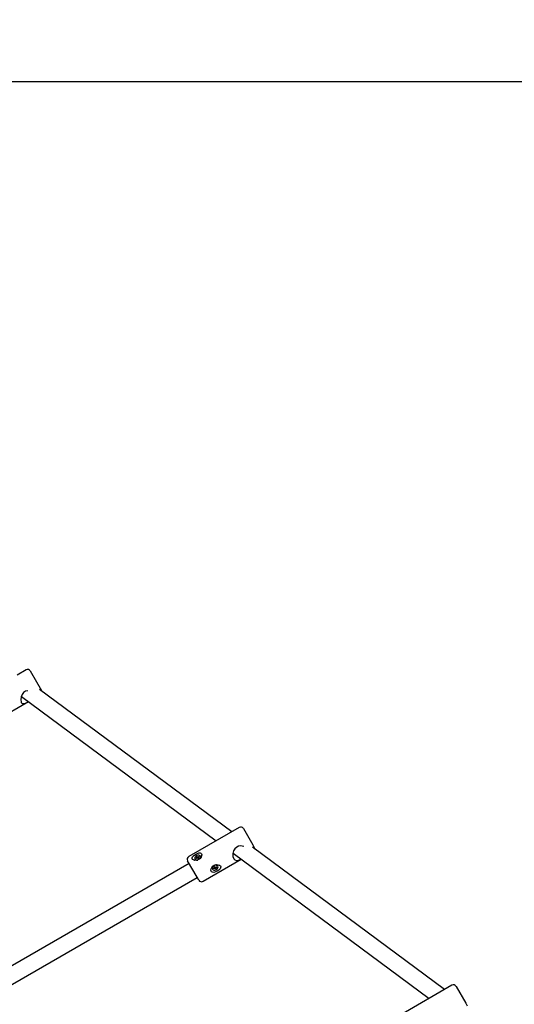
# Model space of a CAD drawing. Units: millimetres. Extents: x 3.4 to 13.21, y 1.56 to 9.8.
# Drawn here: x 6.42 to 6.9, y 7.4 to 8.37 of the extents above; entities that cross this region are included whole.
import ezdxf

# ---------------------------------------------------------------- set-up
doc = ezdxf.new("R2010")
doc.units = ezdxf.units.MM
doc.header["$LTSCALE"] = 65
doc.header["$PDSIZE"] = -1
doc.linetypes.add('SLD-Сплошная', pattern=[0])
doc.layers.add('ПРИМЕЧАНИЯ', color=7, linetype='SLD-Сплошная')
doc.styles.add('SLDTEXTSTYLE1', font='isocpeui.ttf')
doc.dimstyles.new('SLDDIMSTYLE0', dxfattribs={"dimtxt": 0.195, "dimasz": 0.195, "dimexe": 0, "dimexo": 0.0625, "dimgap": 0.04875, "dimtad": 2, "dimrnd": 1e-09, "dimzin": 12, "dimdsep": 46, "dimtxsty": 'SLDTEXTSTYLE1', "dimsah": 1, "dimcen": 0.09, "dimadec": 0, "dimazin": 3, "dimtfac": 1, "dimtdec": 3, "dimtofl": 0, "dimtmove": 0, "dimatfit": 3, "dimfxl": 1, "dimfrac": 2, "dimtolj": 1, "dimtzin": 12, "dimarcsym": 0})

# ---------------------------------------------------------------- blocks, each defined once
blk = doc.blocks.new('_D_10')
at = {"layer": 'Defpoints', "color": 0, "transparency": 16777216}
for p in [(5.89517, 9.80458), (13.1795, 9.80458), (5.23524, 2.73995)]:
    blk.add_point(p, dxfattribs=at)
at = {"layer": 'ПРИМЕЧАНИЯ', "color": 0, "lineweight": -2, "transparency": 16777216}
for p, q in [((5.95767, 9.80458), (13.1795, 9.80458)), ((13.1795, 2.93495), (13.1795, 9.60958)), ((5.29774, 2.73995), (13.1795, 2.73995))]:
    blk.add_line(p, q, dxfattribs=at)
at = {"layer": 'ПРИМЕЧАНИЯ', "color": 0, "transparency": 16777216}
for points in [[(13.147, 9.60958), (13.212, 9.60958), (13.1795, 9.80458)], [(13.147, 2.93495), (13.212, 2.93495), (13.1795, 2.73995)]]:
    blk.add_solid(points, dxfattribs=at)
at = {"layer": 'ПРИМЕЧАНИЯ', "color": 0, "transparency": 16777216, "insert": (12.93323, 6.14854), "char_height": 0.195, "attachment_point": 2, "rotation": 90, "style": 'SLDTEXTSTYLE1'}
blk.add_mtext('\\A1;7.06', dxfattribs=at)
blk = doc.blocks.new('*D15')
at = {"layer": 'Defpoints', "color": 0, "transparency": 16777216}
for p in [(5.89511, 8.30535), (12.33819, 8.30535), (5.2335, 4.24371)]:
    blk.add_point(p, dxfattribs=at)
at = {"layer": 'ПРИМЕЧАНИЯ', "color": 0, "lineweight": -2, "transparency": 16777216}
for p, q in [((5.95761, 8.30535), (12.33819, 8.30535)), ((12.33819, 4.43871), (12.33819, 8.11035)), ((5.296, 4.24371), (12.33819, 4.24371))]:
    blk.add_line(p, q, dxfattribs=at)
at = {"layer": 'ПРИМЕЧАНИЯ', "color": 0, "transparency": 16777216}
for points in [[(12.30569, 8.11035), (12.37069, 8.11035), (12.33819, 8.30535)], [(12.30569, 4.43871), (12.37069, 4.43871), (12.33819, 4.24371)]]:
    blk.add_solid(points, dxfattribs=at)
at = {"layer": 'ПРИМЕЧАНИЯ', "color": 0, "transparency": 16777216, "insert": (12.19194, 6.27453), "char_height": 0.195, "attachment_point": 5, "rotation": 90, "style": 'SLDTEXTSTYLE1'}
blk.add_mtext('\\A1;4.06', dxfattribs=at)

msp = doc.modelspace()

# ---------------------------------------------------------------- linework, layer by layer
at = {"color": 7, "linetype": 'SLD-Сплошная', "lineweight": 25}
for p, q in [((6.42653, 7.72924), (6.4178, 7.7242)), ((6.43063, 7.72814), (6.44163, 7.70909)), ((6.42194, 7.7033), (6.61269, 7.562)), ((6.6278, 7.57072), (6.43979, 7.70999)), ((6.39117, 7.67649), (6.4288, 7.69822)), ((6.63513, 7.57495), (6.58576, 7.54645)), ((6.63922, 7.57385), (6.64851, 7.55777)), ((6.64851, 7.55777), (6.65022, 7.5548)), ((6.62909, 7.54985), (6.82111, 7.4076)), ((6.83621, 7.41633), (6.64829, 7.55554)), ((6.58616, 7.53975), (6.37343, 7.41693)), ((6.59395, 7.52627), (6.58466, 7.54235)), ((6.59182, 7.54405), (6.59201, 7.54374)), ((6.59296, 7.54498), (6.59361, 7.54536)), ((6.5932, 7.54457), (6.59296, 7.54498)), ((6.59353, 7.54476), (6.59296, 7.54498)), ((6.59385, 7.54494), (6.5932, 7.54457)), ((6.59347, 7.5456), (6.59384, 7.54565)), ((6.59376, 7.54549), (6.59347, 7.5456)), ((6.59356, 7.54624), (6.59417, 7.54659)), ((6.59382, 7.5458), (6.59356, 7.54624)), ((6.59429, 7.54498), (6.59382, 7.5458)), ((6.59399, 7.5447), (6.59404, 7.54501)), ((6.59422, 7.545), (6.59399, 7.5447)), ((6.59417, 7.54659), (6.59442, 7.54615)), ((6.59432, 7.54492), (6.59493, 7.54527)), ((6.59459, 7.54446), (6.59433, 7.5449)), ((6.5949, 7.54533), (6.59442, 7.54615)), ((6.59454, 7.54606), (6.59477, 7.54635)), ((6.5952, 7.54481), (6.59459, 7.54446)), ((6.59477, 7.54635), (6.59472, 7.54604)), ((6.59491, 7.54611), (6.59556, 7.54648)), ((6.59529, 7.54545), (6.59492, 7.5454)), ((6.59494, 7.54525), (6.5952, 7.54481)), ((6.59499, 7.54556), (6.59529, 7.54545)), ((6.5958, 7.54607), (6.59515, 7.54569)), ((6.59547, 7.54588), (6.59556, 7.54648)), ((6.59556, 7.54648), (6.5958, 7.54607)), ((6.59712, 7.54669), (6.59693, 7.547)), ((6.59976, 7.5222), (6.63722, 7.54383)), ((6.60897, 7.53435), (6.60914, 7.53405)), ((6.61027, 7.535), (6.61092, 7.53537)), ((6.61053, 7.53456), (6.61027, 7.535)), ((6.61064, 7.53521), (6.61053, 7.53456)), ((6.61118, 7.53493), (6.61053, 7.53456)), ((6.61078, 7.53562), (6.61115, 7.53567)), ((6.61108, 7.53551), (6.61078, 7.53562)), ((6.61085, 7.5363), (6.61146, 7.53665)), ((6.61112, 7.53582), (6.61085, 7.5363)), ((6.61179, 7.53606), (6.61119, 7.53571)), ((6.61122, 7.53566), (6.61167, 7.53488)), ((6.61132, 7.53468), (6.61137, 7.535)), ((6.61155, 7.53498), (6.61132, 7.53468)), ((6.61146, 7.53665), (6.61173, 7.53617)), ((6.61194, 7.53441), (6.61167, 7.53488)), ((6.61183, 7.53601), (6.61227, 7.53523)), ((6.61185, 7.53608), (6.61208, 7.53637)), ((6.61255, 7.53476), (6.61194, 7.53441)), ((6.61208, 7.53637), (6.61203, 7.53606)), ((6.61222, 7.53612), (6.61287, 7.5365)), ((6.61262, 7.53543), (6.61225, 7.53538)), ((6.61227, 7.53523), (6.61255, 7.53476)), ((6.61232, 7.53555), (6.61262, 7.53543)), ((6.61312, 7.53606), (6.61247, 7.53568)), ((6.6125, 7.53628), (6.61312, 7.53606)), ((6.61287, 7.5365), (6.61312, 7.53606)), ((6.61425, 7.537), (6.61408, 7.5373)), ((6.37948, 7.40195), (6.59416, 7.5259)), ((6.59566, 7.5233), (6.59395, 7.52627)), ((6.84329, 7.42041), (6.79392, 7.39191)), ((6.84738, 7.41931), (6.85693, 7.40278)), ((6.85693, 7.40278), (6.85838, 7.40026))]:
    msp.add_line(p, q, dxfattribs=at)
at = {"color": 7, "linetype": 'SLD-Сплошная', "lineweight": 25, "flags": 128}
for points in [[(6.42821, 7.70885), (6.42615, 7.7083), (6.42413, 7.70692), (6.42273, 7.70513), (6.42172, 7.70277), (6.42128, 7.70003), (6.42163, 7.69781), (6.42185, 7.69736)], [(6.44192, 7.70841), (6.44188, 7.70855), (6.44163, 7.70909)], [(6.42185, 7.69736), (6.42285, 7.6964), (6.42423, 7.69623), (6.42602, 7.69676), (6.4284, 7.69799), (6.4288, 7.69822)], [(6.59574, 7.55009), (6.59686, 7.5501), (6.59775, 7.54977), (6.59833, 7.54906), (6.59853, 7.54814), (6.59839, 7.54707), (6.59788, 7.54584), (6.59689, 7.54454), (6.59542, 7.54343), (6.59364, 7.54278), (6.59182, 7.54268), (6.59026, 7.54312), (6.58946, 7.54372), (6.58905, 7.5445), (6.58907, 7.54533), (6.58947, 7.54624), (6.59031, 7.54724), (6.59162, 7.54829), (6.59325, 7.54924), (6.59494, 7.54991), (6.59574, 7.55009)], [(6.63291, 7.55579), (6.63097, 7.55414), (6.62968, 7.55198), (6.62893, 7.54929), (6.62896, 7.5464), (6.62973, 7.54431), (6.63091, 7.54316), (6.63244, 7.54271), (6.63444, 7.54296), (6.63698, 7.54398), (6.637, 7.54399)], [(6.65058, 7.55384), (6.65047, 7.55426), (6.65022, 7.5548)], [(6.59182, 7.54405), (6.59233, 7.54354), (6.59307, 7.54327), (6.59398, 7.54327), (6.59493, 7.54354), (6.59582, 7.54405), (6.59653, 7.54474), (6.59699, 7.54553), (6.59713, 7.54631), (6.59693, 7.547), (6.59643, 7.54751), (6.59568, 7.54779), (6.59478, 7.54778), (6.59382, 7.54751), (6.59294, 7.547), (6.59222, 7.54631), (6.59177, 7.54553), (6.59163, 7.54474), (6.59182, 7.54405)], [(6.61637, 7.53437), (6.61521, 7.53318), (6.61373, 7.53215), (6.61203, 7.53133), (6.61035, 7.5309), (6.60891, 7.53101), (6.60811, 7.53148), (6.60761, 7.5323), (6.60749, 7.53328), (6.6077, 7.53443), (6.60831, 7.53571), (6.60942, 7.53701), (6.611, 7.53802), (6.61282, 7.53852), (6.61463, 7.53845), (6.61585, 7.538), (6.61672, 7.53722), (6.61704, 7.53637), (6.61696, 7.53549), (6.61648, 7.53452), (6.61637, 7.53437)], [(6.60914, 7.53405), (6.60966, 7.53351), (6.61043, 7.53321), (6.61135, 7.53318), (6.61231, 7.53345), (6.6132, 7.53396), (6.6139, 7.53466), (6.61434, 7.53547), (6.61446, 7.53628), (6.61425, 7.537), (6.61373, 7.53755), (6.61297, 7.53785), (6.61205, 7.53787), (6.61109, 7.53761), (6.6102, 7.5371), (6.60949, 7.5364), (6.60905, 7.53559), (6.60893, 7.53478), (6.60914, 7.53405)], [(6.61119, 7.53571), (6.61115, 7.53575), (6.61115, 7.53575)], [(6.61178, 7.53611), (6.61178, 7.53611), (6.61179, 7.53606)]]:
    msp.add_lwpolyline(points, dxfattribs=at)
at = {"color": 7, "linetype": 'SLD-Сплошная', "lineweight": 25}
for centre, radius, start, end in [((6.42803, 7.72664), 0.003, 30, 120), ((6.63663, 7.57235), 0.003, 30, 120), ((6.63672, 7.54905), 0.00775, 67.93085, 119.44693), ((6.58726, 7.54385), 0.003, 120, 210), ((6.5938, 7.54521), 0.00232, 219.40543, 293.05828), ((6.59334, 7.54583), 0.000546, 299.69966, 321.18506), ((6.59363, 7.54569), 0.000214, 348.54429, 28.88718), ((6.59412, 7.54447), 0.000546, 98.81494, 120.30034), ((6.59415, 7.54479), 0.000214, 31.11282, 71.45571), ((6.59461, 7.54626), 0.000214, 211.11282, 251.45571), ((6.59463, 7.54658), 0.000546, 278.81494, 300.30034), ((6.59513, 7.54536), 0.000214, 168.54429, 208.88718), ((6.59542, 7.54522), 0.000546, 119.69966, 141.18506), ((6.59507, 7.54588), 0.0022, 315.4665, 21.62245), ((6.6114, 7.53523), 0.00259, 118.54401, 199.80609), ((6.61204, 7.53543), 0.00277, 42.45112, 129.32734), ((6.61066, 7.53582), 0.00052, 299.71733, 322.29603), ((6.61092, 7.53571), 0.000233, 350.34809, 29.13042), ((6.61144, 7.53448), 0.00052, 97.70397, 120.28267), ((6.61147, 7.53476), 0.000233, 30.86958, 69.65191), ((6.61193, 7.53629), 0.000233, 210.86958, 249.65191), ((6.61196, 7.53657), 0.00052, 277.70397, 300.28267), ((6.61248, 7.53534), 0.000233, 170.34809, 209.13042), ((6.61273, 7.53523), 0.00052, 119.71733, 142.29603), ((6.59826, 7.5248), 0.003, 210, 300), ((6.84479, 7.41781), 0.003, 30, 120)]:
    msp.add_arc(centre, radius, start, end, dxfattribs=at)
for centre, major_axis, ratio, start_param, end_param in [((6.59347, 7.5456), (-0.00191, 0.00258), 0.05372, 4.412355, 4.631545), ((6.59347, 7.5456), (-0.00162, 0.00318), 0.099138, 4.457688, 4.67898), ((6.59399, 7.5447), (-0.00202, 0.00283), 0.063879, 4.730903, 4.775072), ((6.59394, 7.54478), (-0.000389, 0.000674), 0.514115, 4.624284, 4.712389), ((6.59477, 7.54635), (-0.00194, 0.00299), 0.099138, 1.604206, 1.825497), ((6.59477, 7.54635), (-0.00128, 0.00294), 0.05372, 1.651641, 1.870831), ((6.59524, 7.54553), (-0.000389, 0.000674), 0.514115, 1.570796, 1.658901), ((6.59529, 7.54545), (-0.00144, 0.00317), 0.063879, 1.508113, 1.552282), ((6.61078, 7.53562), (-0.00136, 0.00302), 0.067759, 4.642916, 4.691679), ((6.61132, 7.53468), (-0.00186, 0.00285), 0.104016, 4.749387, 5.011186), ((6.61132, 7.53468), (-0.00119, 0.00279), 0.055789, 4.802754, 5.064554), ((6.61087, 7.53546), (-0.000383, 0.000664), 0.52159, 4.712389, 4.800494), ((6.61217, 7.53621), (-0.000383, 0.000664), 0.52159, 1.482691, 1.570796), ((6.61262, 7.53543), (-0.00182, 0.00243), 0.055789, 1.218632, 1.480431), ((6.61262, 7.53543), (-0.00154, 0.00304), 0.104016, 1.271999, 1.533798), ((6.61208, 7.53637), (-0.00194, 0.00269), 0.067759, 1.591506, 1.640269)]:
    msp.add_ellipse(centre, major_axis=major_axis, ratio=ratio, start_param=start_param, end_param=end_param, dxfattribs=at)
at = {"layer": 'ПРИМЕЧАНИЯ', "color": 251, "lineweight": 18, "true_color": 0x636466}
msp.add_arc((5.89517, 8.21458), 1.59, 51.15169, 205.77162, dxfattribs=at)

# ---------------------------------------------------------------- dimensions: what is measured, and where the dimension line sits
at = {"layer": 'ПРИМЕЧАНИЯ', "color": 251, "true_color": 0x636466}
dim = msp.add_linear_dim(base=(13.1795, 9.80458), p1=(5.23524, 2.73995), p2=(5.89517, 9.80458), angle=90, dimstyle='SLDDIMSTYLE0', override={"dimtad": 3}, dxfattribs=at)
dim.commit()
dim.dimension.update_dxf_attribs({"geometry": '_D_10', "text_midpoint": (13.1795, 6.14854), "dimtype": 160})
at = {"layer": 'ПРИМЕЧАНИЯ', "color": 7}
dim = msp.add_linear_dim(base=(12.33819, 8.30535), p1=(5.2335, 4.24371), p2=(5.89511, 8.30535), angle=90, dimstyle='SLDDIMSTYLE0', override={"dimtad": 3}, dxfattribs=at)
dim.commit()
dim.dimension.update_dxf_attribs({"geometry": '*D15', "text_midpoint": (12.19194, 6.27453)})

doc.saveas('drawing.dxf')
